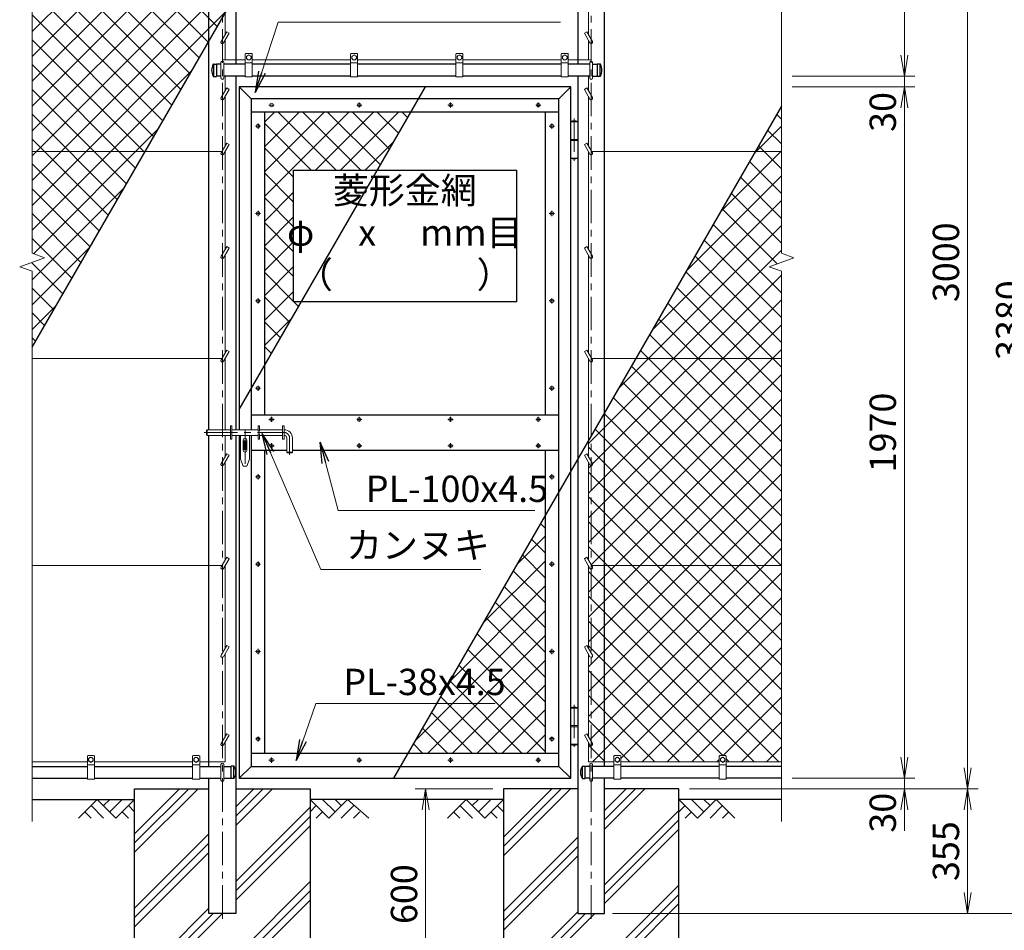
# Model space of a CAD drawing. Units: millimetres. Extents: x 0 to 12600, y 0 to 8910.
# Drawn here: x 2643 to 5448, y 3003 to 5597 of the extents above; entities that cross this region are included whole.
import ezdxf
from ezdxf.enums import TextEntityAlignment as Align

# ---------------------------------------------------------------- set-up
doc = ezdxf.new("R2010")
doc.units = ezdxf.units.MM
doc.header["$LTSCALE"] = 3
doc.header["$MEASUREMENT"] = 0
doc.linetypes.add('CENTER', pattern=[50.8, 31.75, -6.35, 6.35, -6.35])
doc.layers.get('Defpoints').update_dxf_attribs({"color": 8})
for name, color, linetype in [('D-BGD', 7, 'Continuous'), ('D-STR1', 1, 'Continuous'), ('D-STR4', 7, 'Continuous')]:
    doc.layers.add(name, color=color, linetype=linetype)
for name, color, linetype, lineweight in [('D-BMK', 2, 'CENTER', 13), ('D-DCR-HCH', 7, 'Continuous', 13), ('D-STR-DIM', 7, 'Continuous', 13), ('D-STR-TXT', 7, 'Continuous', 13), ('D-STR3', 3, 'Continuous', 13)]:
    doc.layers.add(name, color=color, linetype=linetype, lineweight=lineweight)
doc.styles.add('ゴシック', font='txt')
doc.dimstyles.new('STYLE', dxfattribs={"dimscale": 30, "dimtxt": 2.5, "dimasz": 2, "dimexe": 1, "dimexo": 1, "dimgap": 0.8, "dimtad": 1, "dimdsep": 46, "dimtxsty": 'ゴシック', "dimblk": 'OPEN', "dimcen": 1e-08, "dimclrd": 256, "dimclre": 256, "dimclrt": 256, "dimadec": 0, "dimazin": 2, "dimtfac": 1, "dimtmove": 2, "dimatfit": 3, "dimldrblk": 'OPEN', "dimfxl": 0, "dimtolj": 1, "dimtzin": 0, "dimlwd": -1, "dimlwe": -1, "dimarcsym": 0})
pattern_1 = [(45, (4200, 8910), (-106.066, 106.066), []), (45, (4186.74, 8923.26), (-106.066, 106.066), []), (45, (4173.48, 8936.52), (-106.066, 106.066), [])]
pattern_2 = [(45, (-8400, 8910), (-35.35534, 35.35534), []), (135, (-8400, 8910), (-35.35534, -35.35534), [])]

# ---------------------------------------------------------------- blocks, each defined once
blk = doc.blocks.new('_Open')
at = {"color": 0, "linetype": 'ByBlock', "lineweight": -2}
for p, q in [((-1, 0.167), (0, 0)), ((-1, -0.167), (0, 0)), ((0, 0), (-1, 0))]:
    blk.add_line(p, q, dxfattribs=at)
blk = doc.blocks.new('*D10')
at = {"layer": 'D-STR-DIM'}
for p, q in [((5162.9, 3496), (5162.9, 3556)), ((4842.9, 3436), (5192.9, 3436)), ((5162.9, 3406), (5162.9, 3436)), ((4550.8, 3406), (5192.9, 3406)), ((5162.9, 3346), (5162.9, 3286))]:
    blk.add_line(p, q, dxfattribs=at)
at = {"layer": 'Defpoints', "color": 0}
for p in [(4812.9, 3436), (5162.9, 3436), (4520.8, 3406)]:
    blk.add_point(p, dxfattribs=at)
at = {"layer": 'D-STR-DIM', "xscale": 60, "yscale": 60, "zscale": 60}
for p, rotation in [((5162.9, 3436), 270), ((5162.9, 3406), 90)]:
    blk.add_blockref('_Open', p, dxfattribs=dict(at, rotation=rotation))
at = {"layer": 'D-STR-DIM', "insert": (5101.4, 3338), "char_height": 75, "attachment_point": 5, "rotation": 90, "style": 'ゴシック'}
blk.add_mtext('\\A1;30', dxfattribs=at)
blk = doc.blocks.new('*D11')
at = {"layer": 'D-STR-DIM'}
for p, q in [((4842.9, 5406), (5192.9, 5406)), ((5162.9, 3496), (5162.9, 5346)), ((4842.9, 3436), (5192.9, 3436))]:
    blk.add_line(p, q, dxfattribs=at)
at = {"layer": 'Defpoints', "color": 0}
for p in [(4812.9, 5406), (5162.9, 5406), (4812.9, 3436)]:
    blk.add_point(p, dxfattribs=at)
at = {"layer": 'D-STR-DIM', "xscale": 60, "yscale": 60, "zscale": 60}
for p, rotation in [((5162.9, 5406), 90), ((5162.9, 3436), 270)]:
    blk.add_blockref('_Open', p, dxfattribs=dict(at, rotation=rotation))
at = {"layer": 'D-STR-DIM', "insert": (5101.4, 4421), "char_height": 75, "attachment_point": 5, "rotation": 90, "style": 'ゴシック'}
blk.add_mtext('\\A1;1970', dxfattribs=at)
blk = doc.blocks.new('*D12')
at = {"layer": 'D-STR-DIM'}
for p, q in [((4842.9, 6406), (5372.9, 6406)), ((5342.9, 3466), (5342.9, 6346)), ((4550.8, 3406), (5372.9, 3406))]:
    blk.add_line(p, q, dxfattribs=at)
at = {"layer": 'Defpoints', "color": 0}
for p in [(4812.9, 6406), (5342.9, 6406), (4520.8, 3406)]:
    blk.add_point(p, dxfattribs=at)
at = {"layer": 'D-STR-DIM', "xscale": 60, "yscale": 60, "zscale": 60}
for p, rotation in [((5342.9, 6406), 90), ((5342.9, 3406), 270)]:
    blk.add_blockref('_Open', p, dxfattribs=dict(at, rotation=rotation))
at = {"layer": 'D-STR-DIM', "insert": (5281.4, 4906), "char_height": 75, "attachment_point": 5, "rotation": 90, "style": 'ゴシック'}
blk.add_mtext('\\A1;3000', dxfattribs=at)
blk = doc.blocks.new('*D13')
at = {"layer": 'D-STR-DIM'}
for p, q in [((4842.9, 6431), (5552.9, 6431)), ((5522.9, 3111), (5522.9, 6371)), ((4331, 3051), (5552.9, 3051))]:
    blk.add_line(p, q, dxfattribs=at)
at = {"layer": 'Defpoints', "color": 0}
for p in [(4812.9, 6431), (5522.9, 6431), (4301, 3051)]:
    blk.add_point(p, dxfattribs=at)
at = {"layer": 'D-STR-DIM', "xscale": 60, "yscale": 60, "zscale": 60}
for p, rotation in [((5522.9, 6431), 90), ((5522.9, 3051), 270)]:
    blk.add_blockref('_Open', p, dxfattribs=dict(at, rotation=rotation))
at = {"layer": 'D-STR-DIM', "insert": (5461.4, 4741), "char_height": 75, "attachment_point": 5, "rotation": 90, "style": 'ゴシック'}
blk.add_mtext('\\A1;3380', dxfattribs=at)
blk = doc.blocks.new('*D14')
at = {"layer": 'D-STR-DIM'}
for p, q in [((4550.8, 3406), (5372.9, 3406)), ((5342.9, 3346), (5342.9, 3111)), ((4331, 3051), (5372.9, 3051))]:
    blk.add_line(p, q, dxfattribs=at)
at = {"layer": 'Defpoints', "color": 0}
for p in [(4520.8, 3406), (4301, 3051), (5342.9, 3051)]:
    blk.add_point(p, dxfattribs=at)
at = {"layer": 'D-STR-DIM', "xscale": 60, "yscale": 60, "zscale": 60}
for p, rotation in [((5342.9, 3406), 90), ((5342.9, 3051), 270)]:
    blk.add_blockref('_Open', p, dxfattribs=dict(at, rotation=rotation))
at = {"layer": 'D-STR-DIM', "insert": (5281.4, 3228.5), "char_height": 75, "attachment_point": 5, "rotation": 90, "style": 'ゴシック'}
blk.add_mtext('\\A1;355', dxfattribs=at)
blk = doc.blocks.new('*D16')
at = {"layer": 'D-STR-DIM'}
for p, q in [((5162.9, 5496), (5162.9, 5556)), ((4842.9, 5436), (5192.9, 5436)), ((5162.9, 5406), (5162.9, 5436)), ((4842.9, 5406), (5192.9, 5406)), ((5162.9, 5346), (5162.9, 5286))]:
    blk.add_line(p, q, dxfattribs=at)
at = {"layer": 'Defpoints', "color": 0}
for p in [(4812.9, 5436), (5162.9, 5436), (4812.9, 5406)]:
    blk.add_point(p, dxfattribs=at)
at = {"layer": 'D-STR-DIM', "xscale": 60, "yscale": 60, "zscale": 60}
for p, rotation in [((5162.9, 5436), 270), ((5162.9, 5406), 90)]:
    blk.add_blockref('_Open', p, dxfattribs=dict(at, rotation=rotation))
at = {"layer": 'D-STR-DIM', "insert": (5101.4, 5334.1), "char_height": 75, "attachment_point": 5, "rotation": 90, "style": 'ゴシック'}
blk.add_mtext('\\A1;30', dxfattribs=at)
blk = doc.blocks.new('*D17')
at = {"layer": 'D-STR-DIM'}
for p, q in [((4842.9, 6406), (5192.9, 6406)), ((5162.9, 5496), (5162.9, 6346)), ((4842.9, 5436), (5192.9, 5436))]:
    blk.add_line(p, q, dxfattribs=at)
at = {"layer": 'Defpoints', "color": 0}
for p in [(4812.9, 6406), (5162.9, 6406), (4812.9, 5436)]:
    blk.add_point(p, dxfattribs=at)
at = {"layer": 'D-STR-DIM', "xscale": 60, "yscale": 60, "zscale": 60}
for p, rotation in [((5162.9, 6406), 90), ((5162.9, 5436), 270)]:
    blk.add_blockref('_Open', p, dxfattribs=dict(at, rotation=rotation))
at = {"layer": 'D-STR-DIM', "insert": (5101.4, 5921), "char_height": 75, "attachment_point": 5, "rotation": 90, "style": 'ゴシック'}
blk.add_mtext('\\A1;970', dxfattribs=at)
blk = doc.blocks.new('*D19')
at = {"layer": 'D-STR-DIM'}
for p, q in [((3990.8, 3406), (3769, 3406)), ((3799, 2866), (3799, 3346)), ((3990.8, 2806), (3769, 2806))]:
    blk.add_line(p, q, dxfattribs=at)
at = {"layer": 'Defpoints', "color": 0}
for p in [(3799, 3406), (4020.8, 3406), (4020.8, 2806)]:
    blk.add_point(p, dxfattribs=at)
at = {"layer": 'D-STR-DIM', "xscale": 60, "yscale": 60, "zscale": 60}
for p, rotation in [((3799, 3406), 90), ((3799, 2806), 270)]:
    blk.add_blockref('_Open', p, dxfattribs=dict(at, rotation=rotation))
at = {"layer": 'D-STR-DIM', "insert": (3737.5, 3106), "char_height": 75, "attachment_point": 5, "rotation": 90, "style": 'ゴシック'}
blk.add_mtext('\\A1;600', dxfattribs=at)

msp = doc.modelspace()

# ---------------------------------------------------------------- hatches: boundary and pattern name
at = {"layer": 'D-DCR-HCH'}
h = msp.add_hatch(dxfattribs=at)
h.set_pattern_fill('ANSI37', color=256, scale=400)
h.set_pattern_definition(pattern_2)
h.paths.add_polyline_path([(3656.336, 6358.952), (3455.354, 6358.952), (3455.354, 6342.952, -0.41421356), (3453.354, 6340.952), (3437.354, 6340.952, -0.41421356), (3435.354, 6342.952), (3435.354, 6358.952), (3258.104, 6358.952), (3258.104, 5811.952), (3340.526, 5811.952)])
h.paths.add_polyline_path([(3340.526, 5811.952), (3258.104, 5811.952), (3258.104, 5669.194)])
h.paths.add_polyline_path([(3258.104, 5811.952), (3228.037, 5811.952), (3223.418, 5803.952, -0.26794919), (3219.954, 5801.952), (3219.954, 5603.116), (3258.104, 5669.194)])
h.paths.add_polyline_path([(3219.954, 5801.952, -0.57735027), (3216.49, 5807.952), (3218.8, 5811.952), (3181.804, 5811.952), (3181.804, 5537.038), (3219.954, 5603.116)])
h.paths.add_polyline_path([(3258.104, 6358.952), (3219.954, 6358.952), (3219.954, 5813.952), (3232.418, 5835.54), (3239.347, 5831.54), (3228.037, 5811.952), (3258.104, 5811.952)])
h.paths.add_polyline_path([(3219.954, 6358.952), (3181.804, 6358.952), (3181.804, 5811.952), (3218.8, 5811.952), (3219.954, 5813.952)])
h.paths.add_polyline_path([(3181.804, 6358.952), (3155.354, 6358.952), (3155.354, 6342.952, -0.41421356), (3153.354, 6340.952), (3137.354, 6340.952, -0.41421356), (3135.354, 6342.952), (3135.354, 6358.952), (2855.354, 6358.952), (2855.354, 6342.952, -0.41421356), (2853.354, 6340.952), (2837.354, 6340.952, -0.41421356), (2835.354, 6342.952), (2835.354, 6358.952), (2677.854, 6358.952), (2677.854, 5811.952), (3181.804, 5811.952)])
h.paths.add_polyline_path([(3181.804, 5811.952), (2677.854, 5811.952), (2677.854, 5221.952), (2999.889, 5221.952), (3181.804, 5537.038)])
h.paths.add_polyline_path([(2999.889, 5221.952), (2677.854, 5221.952), (2677.854, 4931.604), (2713.093, 4918.778), (2642.616, 4893.126), (2677.854, 4880.3), (2677.854, 4664.171)])
h.paths.add_polyline_path([(3536.296, 6168.378), (3970.116, 6168.378), (3970.116, 6300.294), (3536.296, 6300.294)], flags=9)
h = msp.add_hatch(dxfattribs=at)
h.set_pattern_fill('ANSI37', color=256, scale=400)
h.set_pattern_definition(pattern_2)
h.paths.add_polyline_path([(3756.906, 5333.952), (3339.604, 5333.952), (3339.604, 4611.164), (3444.848, 4793.452), (3422.854, 4793.452), (3422.854, 5168.452), (3661.355, 5168.452)])
h = msp.add_hatch(dxfattribs=at)
h.set_pattern_fill('ANSI37', color=256, scale=400)
h.set_pattern_definition(pattern_2)
h.paths.add_polyline_path([(4812.854, 5350.701), (4738.521, 5221.952), (4812.854, 5221.952)])
h.paths.add_polyline_path([(4812.854, 4880.3), (4777.616, 4893.126), (4848.093, 4918.778), (4812.854, 4931.604), (4812.854, 5221.952), (4738.521, 5221.952), (4397.884, 4631.952), (4812.854, 4631.952)])
h.paths.add_polyline_path([(4812.854, 4631.952), (4397.884, 4631.952), (4308.904, 4477.834), (4308.904, 4041.952), (4812.854, 4041.952)])
h.paths.add_polyline_path([(4812.854, 4041.952), (4308.904, 4041.952), (4308.904, 3482.952), (4335.354, 3482.952), (4335.354, 3498.952, -0.41421356), (4337.354, 3500.952), (4353.354, 3500.952, -0.41421356), (4355.354, 3498.952), (4355.354, 3482.952), (4635.354, 3482.952), (4635.354, 3498.952, -0.41421356), (4637.354, 3500.952), (4653.354, 3500.952, -0.41421356), (4655.354, 3498.952), (4655.354, 3482.952), (4812.854, 3482.952)])
h.paths.add_polyline_path([(4308.904, 4041.952), (4271.909, 4041.952), (4274.218, 4037.952, -0.57735027), (4270.754, 4031.952), (4270.754, 3792.452), (4274.218, 3786.452, -0.57735027), (4270.754, 3780.452), (4270.754, 3540.952), (4274.218, 3534.952, -0.57735027), (4270.754, 3528.952), (4270.754, 3482.952), (4308.904, 3482.952)])
h.paths.add_polyline_path([(4308.904, 4477.834), (4270.754, 4411.756), (4270.754, 4338.952), (4274.218, 4332.952, -0.57735027), (4270.754, 4326.952), (4270.754, 4043.952), (4271.909, 4041.952), (4308.904, 4041.952)])
h.paths.add_polyline_path([(4270.754, 4411.756), (4262.754, 4397.899), (4262.754, 4352.808), (4270.754, 4338.952)])
h.paths.add_polyline_path([(4270.754, 4326.952, -0.26794919), (4267.29, 4328.952), (4262.754, 4336.808), (4262.754, 4057.808), (4270.754, 4043.952)])
h.paths.add_polyline_path([(4270.754, 4031.952, -0.26794919), (4267.29, 4033.952), (4262.754, 4041.808), (4262.754, 3806.308), (4270.754, 3792.452)])
h.paths.add_polyline_path([(4270.754, 3780.452, -0.26794919), (4267.29, 3782.452), (4262.754, 3790.308), (4262.754, 3554.808), (4270.754, 3540.952)])
h.paths.add_polyline_path([(4270.754, 3528.952, -0.26794919), (4267.29, 3530.952), (4262.754, 3538.808), (4262.754, 3482.952), (4270.754, 3482.952)])
h = msp.add_hatch(dxfattribs=at)
h.set_pattern_fill('ANSI37', color=256, scale=400)
h.set_pattern_definition(pattern_2)
h.paths.add_polyline_path([(4140.604, 4186.329), (3748.943, 3507.952), (4140.604, 3507.952)])
h.paths.add_polyline_path([(3546.145, 3654.442), (4021.843, 3654.442), (4021.843, 3765.8), (3546.145, 3765.8)], flags=9)
h = msp.add_hatch(dxfattribs=at)
h.set_pattern_fill('PLAST', color=256, scale=600, angle=45)
h.set_pattern_definition(pattern_1)
h.paths.add_polyline_path([(3469.954, 3405.952), (3258.104, 3405.952), (3258.104, 3050.952), (3181.804, 3050.952), (3181.804, 3405.952), (2969.954, 3405.952), (2969.954, 2805.952), (3469.954, 2805.952)])
h = msp.add_hatch(dxfattribs=at)
h.set_pattern_fill('PLAST', color=256, scale=600, angle=45)
h.set_pattern_definition(pattern_1)
h.paths.add_polyline_path([(4520.754, 3405.952), (4308.904, 3405.952), (4308.904, 3050.952), (4232.604, 3050.952), (4232.604, 3405.952), (4020.754, 3405.952), (4020.754, 2805.952), (4520.754, 2805.952)])

# ---------------------------------------------------------------- linework, layer by layer
at = {"layer": 'D-BGD'}
for p, q in [((2677.854, 3375.952), (2969.954, 3375.952)), ((4020.754, 3375.952), (3469.954, 3375.952)), ((4812.854, 3375.952), (4520.754, 3375.952))]:
    msp.add_line(p, q, dxfattribs=at)
at = {"layer": 'D-BMK'}
for p, q in [((3219.954, 3035.952), (3219.954, 6445.952)), ((4270.754, 3035.952), (4270.754, 6445.952)), ((3610.104, 5361.392), (3610.104, 5346.512)), ((3870.104, 5361.392), (3870.104, 5346.512)), ((4120.104, 5361.392), (4120.104, 5346.512)), ((3367.544, 5353.952), (3352.665, 5353.952)), ((3617.544, 5353.952), (3602.665, 5353.952)), ((3877.544, 5353.952), (3862.665, 5353.952)), ((4127.544, 5353.952), (4112.665, 5353.952)), ((4222.604, 5315.658), (4222.604, 5195.223)), ((3329.044, 5293.952), (3314.165, 5293.952)), ((3321.604, 5301.392), (3321.604, 5286.512)), ((4166.044, 5293.952), (4151.165, 5293.952)), ((4158.604, 5301.392), (4158.604, 5286.512)), ((3321.604, 5052.392), (3321.604, 5037.512)), ((4158.604, 5052.392), (4158.604, 5037.512)), ((3314.165, 5044.952), (3329.044, 5044.952)), ((4166.044, 5044.952), (4151.165, 5044.952)), ((3321.604, 4803.392), (3321.604, 4788.512)), ((4158.604, 4803.392), (4158.604, 4788.512)), ((3314.165, 4795.952), (3329.044, 4795.952)), ((4166.044, 4795.952), (4151.165, 4795.952)), ((3329.044, 4546.952), (3314.165, 4546.952)), ((3321.604, 4554.392), (3321.604, 4539.512)), ((4166.044, 4546.952), (4151.165, 4546.952)), ((4158.604, 4554.392), (4158.604, 4539.512)), ((3360.104, 4465.892), (3360.104, 4451.012)), ((3610.104, 4465.892), (3610.104, 4451.012)), ((3870.104, 4465.892), (3870.104, 4451.012)), ((4120.104, 4465.892), (4120.104, 4451.012)), ((3367.544, 4458.452), (3352.665, 4458.452)), ((3617.544, 4458.452), (3602.665, 4458.452)), ((3877.544, 4458.452), (3862.665, 4458.452)), ((4127.544, 4458.452), (4112.665, 4458.452)), ((3167.737, 4420.952), (3395.604, 4420.952)), ((3284.604, 4426.952), (3284.604, 4317.949)), ((3411.604, 4404.952), (3411.604, 4357.133)), ((3367.544, 4383.452), (3352.665, 4383.452)), ((3360.104, 4390.892), (3360.104, 4376.012)), ((3617.544, 4383.452), (3602.665, 4383.452)), ((3610.104, 4390.892), (3610.104, 4376.012)), ((3877.544, 4383.452), (3862.665, 4383.452)), ((3870.104, 4390.892), (3870.104, 4376.012)), ((4127.544, 4383.452), (4112.665, 4383.452)), ((4120.104, 4390.892), (4120.104, 4376.012)), ((3329.044, 4294.952), (3314.165, 4294.952)), ((3321.604, 4302.392), (3321.604, 4287.512)), ((4166.044, 4294.952), (4151.165, 4294.952)), ((4158.604, 4302.392), (4158.604, 4287.512)), ((3329.044, 4045.952), (3314.165, 4045.952)), ((3321.604, 4053.392), (3321.604, 4038.512)), ((4166.044, 4045.952), (4151.165, 4045.952)), ((4158.604, 4053.392), (4158.604, 4038.512)), ((3329.044, 3796.952), (3314.165, 3796.952)), ((3321.604, 3804.392), (3321.604, 3789.512)), ((4166.044, 3796.952), (4151.165, 3796.952)), ((4158.604, 3804.392), (4158.604, 3789.512)), ((4222.604, 3645.658), (4222.604, 3525.223)), ((3329.044, 3547.952), (3314.165, 3547.952)), ((3321.604, 3555.392), (3321.604, 3540.512)), ((4166.044, 3547.952), (4151.165, 3547.952)), ((4158.604, 3555.392), (4158.604, 3540.512)), ((3367.544, 3487.952), (3352.665, 3487.952)), ((3360.104, 3495.392), (3360.104, 3480.512)), ((3617.544, 3487.952), (3602.665, 3487.952)), ((3610.104, 3495.392), (3610.104, 3480.512)), ((3877.544, 3487.952), (3862.665, 3487.952)), ((3870.104, 3495.392), (3870.104, 3480.512)), ((4127.544, 3487.952), (4112.665, 3487.952)), ((4120.104, 3495.392), (4120.104, 3480.512))]:
    msp.add_line(p, q, dxfattribs=at)
msp.add_arc((3395.604, 4404.952), 16, 0, 90, dxfattribs=at)
at = {"layer": 'D-DCR-HCH'}
for p, q in [((2863.53, 3375.952), (2810.318, 3322.74)), ((2863.53, 3375.952), (2916.742, 3322.74)), ((2881.175, 3358.122), (2899.005, 3375.952)), ((2899.005, 3340.477), (2934.48, 3375.952)), ((2916.742, 3322.74), (2969.954, 3375.952)), ((3523.166, 3322.74), (3469.954, 3375.952)), ((3540.904, 3340.477), (3505.429, 3375.952)), ((3576.378, 3375.952), (3523.166, 3322.74)), ((3558.641, 3358.214), (3540.904, 3375.952)), ((3576.378, 3375.952), (3637.49, 3322.74)), ((3914.33, 3375.952), (3861.118, 3322.74)), ((3914.33, 3375.952), (3967.542, 3322.74)), ((3932.068, 3358.214), (3949.805, 3375.952)), ((3949.805, 3340.477), (3985.28, 3375.952)), ((3967.542, 3322.74), (4020.754, 3375.952)), ((4573.966, 3322.74), (4520.754, 3375.952)), ((4591.704, 3340.477), (4556.229, 3375.952)), ((4627.178, 3375.952), (4573.966, 3322.74)), ((4609.534, 3358.122), (4591.704, 3375.952)), ((4627.178, 3375.952), (4680.39, 3322.74)), ((2828.056, 3340.477), (2845.874, 3322.74)), ((2845.793, 3358.214), (2881.43, 3322.74)), ((2934.48, 3340.477), (2952.298, 3322.74)), ((2952.217, 3358.214), (2969.954, 3340.558)), ((3487.692, 3358.214), (3469.954, 3340.558)), ((3505.429, 3340.477), (3487.61, 3322.74)), ((3594.116, 3358.214), (3558.478, 3322.74)), ((3611.853, 3340.477), (3594.034, 3322.74)), ((3878.856, 3340.477), (3896.674, 3322.74)), ((3896.593, 3358.214), (3932.23, 3322.74)), ((3985.28, 3340.477), (4003.098, 3322.74)), ((4003.017, 3358.214), (4020.754, 3340.558)), ((4538.492, 3358.214), (4520.754, 3340.558)), ((4556.229, 3340.477), (4538.41, 3322.74)), ((4644.916, 3358.214), (4609.278, 3322.74)), ((4662.653, 3340.477), (4644.834, 3322.74))]:
    msp.add_line(p, q, dxfattribs=at)
at = {"layer": 'D-STR-DIM'}
for p, q in [((2677.854, 4931.604), (2677.854, 6468.952)), ((4812.854, 4931.604), (4812.854, 6468.952)), ((2642.616, 4893.126), (2713.093, 4918.778)), ((2713.093, 4918.778), (2677.854, 4931.604)), ((4777.616, 4893.126), (4848.093, 4918.778)), ((4848.093, 4918.778), (4812.854, 4931.604)), ((2677.854, 4880.3), (2642.616, 4893.126)), ((4812.854, 4880.3), (4777.616, 4893.126)), ((2677.854, 3312.952), (2677.854, 4880.3)), ((4812.854, 3312.952), (4812.854, 4880.3))]:
    msp.add_line(p, q, dxfattribs=at)
at = {"layer": 'D-STR1'}
for p, q in [((3181.804, 4428.952), (3181.804, 6371.952)), ((3258.104, 6371.952), (3258.104, 5469.952)), ((4232.604, 6371.952), (4232.604, 5469.952)), ((4308.904, 3469.952), (4308.904, 6371.952)), ((3194.622, 5470.452), (3202.954, 5470.452)), ((3194.954, 5470.452), (3194.954, 5435.452)), ((3202.954, 5470.452), (3202.954, 5435.452)), ((3215.954, 5469.952), (3202.954, 5469.952)), ((3285.354, 5469.952), (3223.954, 5469.952)), ((3585.354, 5469.952), (3305.354, 5469.952)), ((3885.354, 5469.952), (3605.354, 5469.952)), ((4185.354, 5469.952), (3905.354, 5469.952)), ((4266.754, 5469.952), (4205.354, 5469.952)), ((4274.754, 5469.952), (4287.754, 5469.952)), ((4296.086, 5470.452), (4287.754, 5470.452)), ((4287.754, 5470.452), (4287.754, 5435.452)), ((4295.754, 5470.452), (4295.754, 5435.452)), ((3194.622, 5435.452), (3202.954, 5435.452)), ((3215.954, 5435.952), (3202.954, 5435.952)), ((3285.354, 5435.952), (3223.954, 5435.952)), ((3258.104, 5435.952), (3258.104, 4428.952)), ((3258.104, 5435.952), (3258.104, 4428.952)), ((3585.354, 5435.952), (3305.354, 5435.952)), ((3885.354, 5435.952), (3605.354, 5435.952)), ((4185.354, 5435.952), (3905.354, 5435.952)), ((4266.754, 5435.952), (4205.354, 5435.952)), ((4232.604, 5435.952), (4232.604, 3050.952)), ((4274.754, 5435.952), (4287.754, 5435.952)), ((4296.086, 5435.452), (4287.754, 5435.452)), ((3267.604, 5405.952), (3267.604, 4428.952)), ((4212.604, 5405.952), (3267.604, 5405.952)), ((3267.604, 5405.952), (3301.604, 5371.952)), ((4212.604, 5405.952), (4178.604, 5371.952)), ((4212.604, 3435.952), (4212.604, 5405.952)), ((3301.604, 5371.952), (3301.604, 4428.952)), ((4178.604, 5371.952), (3301.604, 5371.952)), ((4178.604, 3469.952), (4178.604, 5371.952)), ((4178.604, 5333.952), (3301.604, 5333.952)), ((3339.604, 5333.952), (3339.604, 4470.952)), ((4140.604, 4470.952), (4140.604, 5333.952)), ((3301.604, 4470.952), (4178.604, 4470.952)), ((3181.804, 3469.952), (3181.804, 4412.952)), ((3258.104, 4412.952), (3258.104, 3050.952)), ((3258.104, 4412.952), (3258.104, 4328.952)), ((3267.604, 4412.952), (3267.604, 3435.952)), ((3301.604, 4412.952), (3301.604, 3469.952)), ((3301.604, 4370.952), (3403.604, 4370.952)), ((3339.604, 4370.952), (3339.604, 3507.952)), ((3419.604, 4370.952), (4178.604, 4370.952)), ((4140.604, 3507.952), (4140.604, 4370.952)), ((3301.604, 3507.952), (4178.604, 3507.952)), ((2677.854, 3469.952), (2835.354, 3469.952)), ((2855.354, 3469.952), (3135.354, 3469.952)), ((3155.354, 3469.952), (3215.954, 3469.952)), ((3223.954, 3469.952), (3244.854, 3469.952)), ((3253.186, 3470.452), (3244.854, 3470.452)), ((3244.854, 3435.452), (3244.854, 3470.452)), ((3252.854, 3435.452), (3252.854, 3470.452)), ((3301.604, 3469.952), (3267.604, 3435.952)), ((3301.604, 3469.952), (4178.604, 3469.952)), ((4178.604, 3469.952), (4212.604, 3435.952)), ((4245.422, 3470.452), (4253.754, 3470.452)), ((4245.754, 3435.452), (4245.754, 3470.452)), ((4253.754, 3435.452), (4253.754, 3470.452)), ((4266.754, 3469.952), (4253.754, 3469.952)), ((4335.354, 3469.952), (4274.754, 3469.952)), ((4635.354, 3469.952), (4355.354, 3469.952)), ((4812.854, 3469.952), (4655.354, 3469.952)), ((2677.854, 3435.952), (2835.354, 3435.952)), ((2855.354, 3435.952), (3135.354, 3435.952)), ((3155.354, 3435.952), (3215.954, 3435.952)), ((3181.804, 3050.952), (3181.804, 3435.952)), ((3223.954, 3435.952), (3244.854, 3435.952)), ((3253.186, 3435.452), (3244.854, 3435.452)), ((3267.604, 3435.952), (4212.604, 3435.952)), ((4245.422, 3435.452), (4253.754, 3435.452)), ((4266.754, 3435.952), (4253.754, 3435.952)), ((4335.354, 3435.952), (4274.754, 3435.952)), ((4308.904, 3050.952), (4308.904, 3435.952)), ((4635.354, 3435.952), (4355.354, 3435.952)), ((4812.854, 3435.952), (4655.354, 3435.952)), ((3258.104, 3050.952), (3181.804, 3050.952)), ((4232.604, 3050.952), (4308.904, 3050.952))]:
    msp.add_line(p, q, dxfattribs=at)
for centre, radius, start, end in [((3225.178, 5452.952), 35.724, 151.521362, 208.478638), ((3194.622, 5469.452), 1, 90, 147.701734), ((4296.086, 5469.452), 1, 32.298266, 90), ((4265.53, 5452.952), 35.724, 331.521362, 28.478638), ((3194.622, 5436.452), 1, 212.298266, 270), ((4296.086, 5436.452), 1, 270, 327.701734), ((3253.186, 3469.452), 1, 32.298266, 90), ((3222.63, 3452.952), 35.724, 331.521362, 28.478638), ((4275.978, 3452.952), 35.724, 151.521362, 208.478638), ((4245.422, 3469.452), 1, 90, 147.701734), ((3253.186, 3436.452), 1, 270, 327.701734), ((4245.422, 3436.452), 1, 212.298266, 270)]:
    msp.add_arc(centre, radius, start, end, dxfattribs=at)
at = {"layer": 'D-STR3'}
for p, q in [((3227.954, 5554.808), (3227.954, 5811.808)), ((4262.754, 5554.808), (4262.754, 5811.808)), ((3232.418, 5562.54), (3216.49, 5534.952)), ((3239.347, 5558.54), (3223.418, 5530.952)), ((3239.347, 5558.54), (3232.418, 5562.54)), ((4251.362, 5558.54), (4258.29, 5562.54)), ((4251.362, 5558.54), (4267.29, 5530.952)), ((4258.29, 5562.54), (4274.218, 5534.952)), ((3227.954, 5482.952), (3227.954, 5538.808)), ((4262.754, 5482.952), (4262.754, 5538.808)), ((3285.354, 5433.952), (3285.354, 5498.952)), ((3303.354, 5500.952), (3287.354, 5500.952)), ((3305.354, 5433.952), (3305.354, 5498.952)), ((3585.354, 5433.952), (3585.354, 5498.952)), ((3603.354, 5500.952), (3587.354, 5500.952)), ((3605.354, 5433.952), (3605.354, 5498.952)), ((3885.354, 5433.952), (3885.354, 5498.952)), ((3903.354, 5500.952), (3887.354, 5500.952)), ((3905.354, 5433.952), (3905.354, 5498.952)), ((4185.354, 5433.952), (4185.354, 5498.952)), ((4203.354, 5500.952), (4187.354, 5500.952)), ((4205.354, 5433.952), (4205.354, 5498.952)), ((3215.954, 5430.952), (3215.954, 5474.952)), ((3285.354, 5482.952), (3219.954, 5482.952)), ((3223.954, 5430.952), (3223.954, 5474.952)), ((3305.354, 5473.952), (3285.354, 5473.952)), ((3288.854, 5492.693), (3295.354, 5496.452)), ((3288.854, 5485.21), (3288.854, 5492.693)), ((3288.854, 5485.21), (3295.354, 5481.452)), ((3295.354, 5496.452), (3301.854, 5492.693)), ((3295.354, 5481.452), (3301.854, 5485.21)), ((3301.854, 5485.21), (3301.854, 5492.693)), ((3585.354, 5482.952), (3305.354, 5482.952)), ((3605.354, 5473.952), (3585.354, 5473.952)), ((3588.854, 5492.693), (3595.354, 5496.452)), ((3588.854, 5485.21), (3588.854, 5492.693)), ((3588.854, 5485.21), (3595.354, 5481.452)), ((3595.354, 5496.452), (3601.854, 5492.693)), ((3595.354, 5481.452), (3601.854, 5485.21)), ((3601.854, 5485.21), (3601.854, 5492.693)), ((3885.354, 5482.952), (3605.354, 5482.952)), ((3905.354, 5473.952), (3885.354, 5473.952)), ((3888.854, 5492.693), (3895.354, 5496.452)), ((3888.854, 5485.21), (3888.854, 5492.693)), ((3888.854, 5485.21), (3895.354, 5481.452)), ((3895.354, 5496.452), (3901.854, 5492.693)), ((3895.354, 5481.452), (3901.854, 5485.21)), ((3901.854, 5485.21), (3901.854, 5492.693)), ((4185.354, 5482.952), (3905.354, 5482.952)), ((4205.354, 5473.952), (4185.354, 5473.952)), ((4188.854, 5492.693), (4195.354, 5496.452)), ((4188.854, 5485.21), (4188.854, 5492.693)), ((4188.854, 5485.21), (4195.354, 5481.452)), ((4195.354, 5496.452), (4201.854, 5492.693)), ((4195.354, 5481.452), (4201.854, 5485.21)), ((4201.854, 5485.21), (4201.854, 5492.693)), ((4205.354, 5482.952), (4270.754, 5482.952)), ((4266.754, 5430.952), (4266.754, 5474.952)), ((4274.754, 5430.952), (4274.754, 5474.952)), ((3227.954, 5394.808), (3227.954, 5435.952)), ((3305.354, 5433.952), (3285.354, 5433.952)), ((3605.354, 5433.952), (3585.354, 5433.952)), ((3905.354, 5433.952), (3885.354, 5433.952)), ((4205.354, 5433.952), (4185.354, 5433.952)), ((4262.754, 5394.808), (4262.754, 5435.952)), ((3232.418, 5402.54), (3216.49, 5374.952)), ((3239.347, 5398.54), (3223.418, 5370.952)), ((3239.347, 5398.54), (3232.418, 5402.54)), ((4251.362, 5398.54), (4258.29, 5402.54)), ((4251.362, 5398.54), (4267.29, 5370.952)), ((4258.29, 5402.54), (4274.218, 5374.952)), ((3227.954, 5237.808), (3227.954, 5378.808)), ((4262.754, 5237.808), (4262.754, 5378.808)), ((4232.604, 5305.952), (4212.604, 5305.952)), ((4212.604, 5305.952), (4212.604, 5202.952)), ((4213.104, 5307.452), (4213.104, 5305.952)), ((4213.104, 5307.452), (4232.104, 5307.452)), ((4232.104, 5307.452), (4232.104, 5305.952)), ((4232.604, 5305.952), (4232.604, 5202.952)), ((3232.418, 5245.54), (3216.49, 5217.952)), ((3239.347, 5241.54), (3232.418, 5245.54)), ((4232.604, 5255.952), (4212.604, 5255.952)), ((4232.604, 5252.952), (4212.604, 5252.952)), ((4251.362, 5241.54), (4258.29, 5245.54)), ((4258.29, 5245.54), (4274.218, 5217.952)), ((2677.854, 5221.952), (3218.8, 5221.952)), ((3239.347, 5241.54), (3223.418, 5213.952)), ((3227.954, 4942.808), (3227.954, 5221.808)), ((4251.362, 5241.54), (4267.29, 5213.952)), ((4262.754, 4942.808), (4262.754, 5221.808)), ((4812.854, 5221.952), (4271.909, 5221.952)), ((4232.604, 5202.952), (4212.604, 5202.952)), ((4213.104, 5202.952), (4213.104, 5201.452)), ((4232.104, 5201.452), (4213.104, 5201.452)), ((4232.104, 5202.952), (4232.104, 5201.452)), ((3232.418, 4950.54), (3216.49, 4922.952)), ((3239.347, 4946.54), (3223.418, 4918.952)), ((3239.347, 4946.54), (3232.418, 4950.54)), ((4251.362, 4946.54), (4258.29, 4950.54)), ((4251.362, 4946.54), (4267.29, 4918.952)), ((4258.29, 4950.54), (4274.218, 4922.952)), ((3227.954, 4647.808), (3227.954, 4926.808)), ((4262.754, 4647.808), (4262.754, 4926.808)), ((2677.854, 4631.952), (3218.8, 4631.952)), ((3232.418, 4655.54), (3216.49, 4627.952)), ((3239.347, 4651.54), (3223.418, 4623.952)), ((3227.954, 4428.952), (3227.954, 4631.808)), ((3239.347, 4651.54), (3232.418, 4655.54)), ((4251.362, 4651.54), (4258.29, 4655.54)), ((4251.362, 4651.54), (4267.29, 4623.952)), ((4258.29, 4655.54), (4274.218, 4627.952)), ((4262.754, 4352.808), (4262.754, 4631.808)), ((4812.854, 4631.952), (4271.909, 4631.952)), ((3242.854, 4401.952), (3242.854, 4439.952)), ((3242.854, 4439.952), (3247.354, 4439.952)), ((3247.354, 4401.952), (3247.354, 4439.952)), ((3321.604, 4424.952), (3321.604, 4439.952)), ((3321.604, 4439.952), (3326.104, 4439.952)), ((3326.104, 4424.952), (3326.104, 4439.952)), ((3391.604, 4401.952), (3391.604, 4439.952)), ((3391.604, 4439.952), (3396.104, 4439.952)), ((3396.104, 4401.952), (3396.104, 4439.952)), ((3174.604, 4426.952), (3176.604, 4428.952)), ((3174.604, 4426.952), (3174.604, 4414.952)), ((3176.604, 4412.952), (3174.604, 4414.952)), ((3176.604, 4428.952), (3242.854, 4428.952)), ((3176.604, 4428.952), (3176.604, 4412.952)), ((3176.604, 4412.952), (3242.854, 4412.952)), ((3227.954, 4352.808), (3227.954, 4412.952)), ((3247.354, 4428.952), (3321.604, 4428.952)), ((3247.354, 4412.952), (3321.604, 4412.952)), ((3272.104, 4412.952), (3272.104, 4344.952)), ((3297.104, 4412.952), (3297.104, 4344.952)), ((3321.604, 4424.952), (3326.104, 4424.952)), ((3321.604, 4401.952), (3321.604, 4416.952)), ((3321.604, 4416.952), (3326.104, 4416.952)), ((3326.104, 4428.952), (3391.604, 4428.952)), ((3326.104, 4401.952), (3326.104, 4416.952)), ((3326.104, 4412.952), (3391.604, 4412.952)), ((3403.604, 4404.952), (3403.604, 4364.952)), ((3419.604, 4404.952), (3419.604, 4364.952)), ((3242.854, 4401.952), (3247.354, 4401.952)), ((3279.604, 4399.952), (3279.604, 4369.952)), ((3282.354, 4397.452), (3282.354, 4372.452)), ((3282.354, 4397.452), (3286.854, 4397.452)), ((3286.854, 4397.452), (3286.854, 4372.452)), ((3289.604, 4399.952), (3289.604, 4369.952)), ((3321.604, 4401.952), (3326.104, 4401.952)), ((3391.604, 4401.952), (3396.104, 4401.952)), ((3232.418, 4360.54), (3216.49, 4332.952)), ((3239.347, 4356.54), (3223.418, 4328.952)), ((3239.347, 4356.54), (3232.418, 4360.54)), ((3282.354, 4372.452), (3286.854, 4372.452)), ((3403.604, 4364.952), (3405.604, 4362.952)), ((3403.604, 4364.952), (3419.604, 4364.952)), ((3405.604, 4362.952), (3417.604, 4362.952)), ((3417.604, 4362.952), (3419.604, 4364.952)), ((4251.362, 4356.54), (4258.29, 4360.54)), ((4251.362, 4356.54), (4267.29, 4328.952)), ((4258.29, 4360.54), (4274.218, 4332.952)), ((3227.954, 4057.808), (3227.954, 4336.808)), ((3279.604, 4324.952), (3272.104, 4344.952)), ((3279.604, 4324.952), (3289.604, 4324.952)), ((3289.604, 4324.952), (3297.104, 4344.952)), ((4262.754, 4057.808), (4262.754, 4336.808)), ((2677.854, 4041.952), (3218.8, 4041.952)), ((3232.418, 4065.54), (3216.49, 4037.952)), ((3239.347, 4061.54), (3223.418, 4033.952)), ((3227.954, 3806.308), (3227.954, 4041.808)), ((3239.347, 4061.54), (3232.418, 4065.54)), ((4251.362, 4061.54), (4258.29, 4065.54)), ((4251.362, 4061.54), (4267.29, 4033.952)), ((4258.29, 4065.54), (4274.218, 4037.952)), ((4262.754, 3806.308), (4262.754, 4041.808)), ((4812.854, 4041.952), (4271.909, 4041.952)), ((3232.418, 3814.04), (3216.49, 3786.452)), ((3239.347, 3810.04), (3223.418, 3782.452)), ((3227.954, 3554.808), (3227.954, 3790.308)), ((3239.347, 3810.04), (3232.418, 3814.04)), ((4251.362, 3810.04), (4258.29, 3814.04)), ((4251.362, 3810.04), (4267.29, 3782.452)), ((4258.29, 3814.04), (4274.218, 3786.452)), ((4262.754, 3554.808), (4262.754, 3790.308)), ((4232.604, 3635.952), (4212.604, 3635.952)), ((4212.604, 3635.952), (4212.604, 3532.952)), ((4213.104, 3637.452), (4213.104, 3635.952)), ((4213.104, 3637.452), (4232.104, 3637.452)), ((4232.104, 3637.452), (4232.104, 3635.952)), ((4232.604, 3635.952), (4232.604, 3532.952)), ((3232.418, 3562.54), (3216.49, 3534.952)), ((3239.347, 3558.54), (3232.418, 3562.54)), ((4232.604, 3585.952), (4212.604, 3585.952)), ((4232.604, 3582.952), (4212.604, 3582.952)), ((4251.362, 3558.54), (4258.29, 3562.54)), ((4258.29, 3562.54), (4274.218, 3534.952)), ((3239.347, 3558.54), (3223.418, 3530.952)), ((3227.954, 3482.952), (3227.954, 3538.808)), ((4251.362, 3558.54), (4267.29, 3530.952)), ((4262.754, 3482.952), (4262.754, 3538.808)), ((4232.604, 3532.952), (4212.604, 3532.952)), ((4213.104, 3532.952), (4213.104, 3531.452)), ((4232.104, 3531.452), (4213.104, 3531.452)), ((4232.104, 3532.952), (4232.104, 3531.452)), ((2835.354, 3482.952), (2677.854, 3482.952)), ((2835.354, 3433.952), (2835.354, 3498.952)), ((2837.354, 3500.952), (2853.354, 3500.952)), ((2845.354, 3496.452), (2838.854, 3492.693)), ((2838.854, 3485.21), (2838.854, 3492.693)), ((2845.354, 3481.452), (2838.854, 3485.21)), ((2851.854, 3492.693), (2845.354, 3496.452)), ((2851.854, 3485.21), (2845.354, 3481.452)), ((2851.854, 3485.21), (2851.854, 3492.693)), ((2855.354, 3433.952), (2855.354, 3498.952)), ((3135.354, 3482.952), (2855.354, 3482.952)), ((3135.354, 3433.952), (3135.354, 3498.952)), ((3137.354, 3500.952), (3153.354, 3500.952)), ((3145.354, 3496.452), (3138.854, 3492.693)), ((3138.854, 3485.21), (3138.854, 3492.693)), ((3145.354, 3481.452), (3138.854, 3485.21)), ((3151.854, 3492.693), (3145.354, 3496.452)), ((3151.854, 3485.21), (3145.354, 3481.452)), ((3151.854, 3485.21), (3151.854, 3492.693)), ((3155.354, 3433.952), (3155.354, 3498.952)), ((3227.954, 3482.952), (3155.354, 3482.952)), ((4262.754, 3482.952), (4335.354, 3482.952)), ((4335.354, 3433.952), (4335.354, 3498.952)), ((4353.354, 3500.952), (4337.354, 3500.952)), ((4338.854, 3492.693), (4345.354, 3496.452)), ((4338.854, 3485.21), (4338.854, 3492.693)), ((4338.854, 3485.21), (4345.354, 3481.452)), ((4345.354, 3496.452), (4351.854, 3492.693)), ((4345.354, 3481.452), (4351.854, 3485.21)), ((4351.854, 3485.21), (4351.854, 3492.693)), ((4355.354, 3433.952), (4355.354, 3498.952)), ((4355.354, 3482.952), (4635.354, 3482.952)), ((4635.354, 3433.952), (4635.354, 3498.952)), ((4653.354, 3500.952), (4637.354, 3500.952)), ((4638.854, 3492.693), (4645.354, 3496.452)), ((4638.854, 3485.21), (4638.854, 3492.693)), ((4638.854, 3485.21), (4645.354, 3481.452)), ((4645.354, 3496.452), (4651.854, 3492.693)), ((4645.354, 3481.452), (4651.854, 3485.21)), ((4651.854, 3485.21), (4651.854, 3492.693)), ((4655.354, 3433.952), (4655.354, 3498.952)), ((4655.354, 3482.952), (4812.854, 3482.952)), ((2835.354, 3473.952), (2855.354, 3473.952)), ((3135.354, 3473.952), (3155.354, 3473.952)), ((3215.954, 3430.952), (3215.954, 3474.952)), ((3223.954, 3430.952), (3223.954, 3474.952)), ((4266.754, 3430.952), (4266.754, 3474.952)), ((4274.754, 3430.952), (4274.754, 3474.952)), ((4355.354, 3473.952), (4335.354, 3473.952)), ((4655.354, 3473.952), (4635.354, 3473.952)), ((2835.354, 3433.952), (2855.354, 3433.952)), ((3135.354, 3433.952), (3155.354, 3433.952)), ((4355.354, 3433.952), (4335.354, 3433.952)), ((4655.354, 3433.952), (4635.354, 3433.952))]:
    msp.add_line(p, q, dxfattribs=at)
for centre, radius in [((3295.354, 5488.952), 6.493), ((3595.354, 5488.952), 6.493), ((3895.354, 5488.952), 6.493), ((4195.354, 5488.952), 6.493), ((3360.104, 5353.952), 5.25), ((3610.104, 5353.952), 5.25), ((3870.104, 5353.952), 5.25), ((4120.104, 5353.952), 5.25), ((3321.604, 5293.952), 5.25), ((4158.604, 5293.952), 5.25), ((3321.604, 5044.952), 5.25), ((4158.604, 5044.952), 5.25), ((3321.604, 4795.952), 5.25), ((4158.604, 4795.952), 5.25), ((3321.604, 4546.952), 5.25), ((4158.604, 4546.952), 5.25), ((3360.104, 4458.452), 5.25), ((3610.104, 4458.452), 5.25), ((3870.104, 4458.452), 5.25), ((4120.104, 4458.452), 5.25), ((3360.104, 4383.452), 5.25), ((3610.104, 4383.452), 5.25), ((3870.104, 4383.452), 5.25), ((4120.104, 4383.452), 5.25), ((3321.604, 4294.952), 5.25), ((4158.604, 4294.952), 5.25), ((3321.604, 4045.952), 5.25), ((4158.604, 4045.952), 5.25), ((3321.604, 3796.952), 5.25), ((4158.604, 3796.952), 5.25), ((3321.604, 3547.952), 5.25), ((4158.604, 3547.952), 5.25), ((2845.354, 3488.952), 6.493), ((3145.354, 3488.952), 6.493), ((3360.104, 3487.952), 5.25), ((3610.104, 3487.952), 5.25), ((3870.104, 3487.952), 5.25), ((4120.104, 3487.952), 5.25), ((4345.354, 3488.952), 6.493), ((4645.354, 3488.952), 6.493)]:
    msp.add_circle(centre, radius, dxfattribs=at)
for centre, radius, start, end in [((3219.954, 5532.952), 4, 150, 330), ((4270.754, 5532.952), 4, 210, 30), ((3287.354, 5498.952), 2, 90, 180), ((3303.354, 5498.952), 2, 0, 90), ((3587.354, 5498.952), 2, 90, 180), ((3603.354, 5498.952), 2, 0, 90), ((3887.354, 5498.952), 2, 90, 180), ((3903.354, 5498.952), 2, 0, 90), ((4187.354, 5498.952), 2, 90, 180), ((4203.354, 5498.952), 2, 0, 90), ((3219.954, 5474.952), 4, 0, 180), ((4270.754, 5474.952), 4, 0, 180), ((3219.954, 5430.952), 4, 180, 0), ((4270.754, 5430.952), 4, 180, 0), ((3219.954, 5372.952), 4, 150, 330), ((4270.754, 5372.952), 4, 210, 30), ((4222.604, 5278.118), 30.833, 72.054747, 107.945253), ((3219.954, 5215.952), 4, 150, 330), ((4270.754, 5215.952), 4, 210, 30), ((4222.604, 5230.785), 30.833, 252.054747, 287.945253), ((3219.954, 4920.952), 4, 150, 330), ((4270.754, 4920.952), 4, 210, 30), ((3219.954, 4625.952), 4, 150, 330), ((4270.754, 4625.952), 4, 210, 30), ((3284.604, 4399.952), 5, 0, 180), ((3395.604, 4404.952), 24, 0, 88.806252), ((3395.604, 4404.952), 8, 0, 86.416678), ((3284.604, 4369.952), 5, 180, 0), ((3219.954, 4330.952), 4, 150, 330), ((4270.754, 4330.952), 4, 210, 30), ((3219.954, 4035.952), 4, 150, 330), ((4270.754, 4035.952), 4, 210, 30), ((3219.954, 3784.452), 4, 150, 330), ((4270.754, 3784.452), 4, 210, 30), ((4222.604, 3608.118), 30.833, 72.054747, 107.945253), ((3219.954, 3532.952), 4, 150, 330), ((4270.754, 3532.952), 4, 210, 30), ((4222.604, 3560.785), 30.833, 252.054747, 287.945253), ((2837.354, 3498.952), 2, 90, 180), ((2853.354, 3498.952), 2, 0, 90), ((3137.354, 3498.952), 2, 90, 180), ((3153.354, 3498.952), 2, 0, 90), ((3219.954, 3474.952), 4, 0, 180), ((4270.754, 3474.952), 4, 0, 180), ((4337.354, 3498.952), 2, 90, 180), ((4353.354, 3498.952), 2, 0, 90), ((4637.354, 3498.952), 2, 90, 180), ((4653.354, 3498.952), 2, 0, 90), ((3219.954, 3430.952), 4, 180, 0), ((4270.754, 3430.952), 4, 180, 0)]:
    msp.add_arc(centre, radius, start, end, dxfattribs=at)
at = {"layer": 'D-STR4'}
for p, q in [((2969.954, 3405.952), (3181.804, 3405.952)), ((2969.954, 2805.952), (2969.954, 3405.952)), ((3258.104, 3405.952), (3469.954, 3405.952)), ((3469.954, 3405.952), (3469.954, 2805.952)), ((4232.604, 3405.952), (4020.754, 3405.952)), ((4020.754, 3405.952), (4020.754, 2805.952)), ((4520.754, 3405.952), (4308.904, 3405.952)), ((4520.754, 2805.952), (4520.754, 3405.952))]:
    msp.add_line(p, q, dxfattribs=at)
at = {"layer": 'Defpoints'}
for p, q in [((2677.854, 4664.171), (3683.472, 6405.952)), ((3267.604, 4486.456), (3798.475, 5405.952)), ((4812.854, 5350.701), (3707.374, 3435.952)), ((4812.854, 5350.701), (3707.374, 3435.952))]:
    msp.add_line(p, q, dxfattribs=at)
at = {"layer": 'Defpoints', "color": 8}
msp.add_lwpolyline([(3422.854, 4793.452), (3422.854, 5168.452), (4057.854, 5168.452), (4057.854, 4793.452)], close=True, dxfattribs=at)

# ---------------------------------------------------------------- texts
at = {"layer": 'D-STR-TXT', "style": 'ゴシック'}
for s, p in [('菱形金網', (3739.604, 5100.952)), ('φ\u3000 x\u3000 mm目', (3739.604, 4980.952)), ('（\u3000\u3000\u3000\u3000）', (3739.604, 4860.952))]:
    msp.add_text(s, height=75, dxfattribs=at).set_placement(p, align=Align.MIDDLE)
for s, p in [('PL-100x4.5', (3628.799, 4223.193)), ('カンヌキ', (3572.535, 4062.631)), ('PL-38x4.5', (3564.705, 3673.002))]:
    msp.add_text(s, height=75, dxfattribs=at).set_placement(p)

# ---------------------------------------------------------------- dimensions: what is measured, and where the dimension line sits
at = {"layer": 'D-STR-DIM'}
for base, p1, p2, picture, middle in [((5522.854, 6430.952), (4301.004, 3050.952), (4812.854, 6430.952), '*D13', (5461.354, 4740.952)), ((5342.854, 6405.952), (4520.754, 3405.952), (4812.854, 6405.952), '*D12', (5281.354, 4905.952)), ((5162.854, 6405.952), (4812.854, 5435.952), (4812.854, 6405.952), '*D17', (5101.354, 5920.952)), ((5162.854, 5405.952), (4812.854, 3435.952), (4812.854, 5405.952), '*D11', (5101.354, 4420.952)), ((3798.976, 3405.952), (4020.754, 2805.952), (4020.754, 3405.952), '*D19', (3737.476, 3105.952)), ((5342.854, 3050.952), (4520.754, 3405.952), (4301.004, 3050.952), '*D14', (5281.354, 3228.452))]:
    dim = msp.add_linear_dim(base=base, p1=p1, p2=p2, angle=90, dimstyle='STYLE', dxfattribs=at)
    dim.commit()
    dim.dimension.update_dxf_attribs({"geometry": picture, "text_midpoint": middle})
for base, p1, p2, picture, middle in [((5162.854, 5435.952), (4812.854, 5405.952), (4812.854, 5435.952), '*D16', (5101.356, 5334.141)), ((5162.854, 3435.952), (4520.754, 3405.952), (4812.854, 3435.952), '*D10', (5101.356, 3338.033))]:
    dim = msp.add_linear_dim(base=base, p1=p1, p2=p2, angle=90, dimstyle='STYLE', dxfattribs=at)
    dim.commit()
    dim.dimension.update_dxf_attribs({"geometry": picture, "text_midpoint": middle, "dimtype": 160})

# ---------------------------------------------------------------- leaders
at = {"layer": 'D-STR-TXT'}
for points in [[(3313.323, 5389.746), (3379.056, 5590.375), (4182.98, 5590.375)], [(3333.164, 4417.801), (3500.718, 4030.636), (3956.672, 4030.636)], [(3498.601, 4393.578), (3550.129, 4199.193), (4110.398, 4199.193)], [(3430.202, 3486.27), (3486.035, 3649.002), (3997.573, 3649.002)]]:
    msp.add_leader(points, dimstyle='STYLE', override={"dimgap": 0.8, "dimtad": 1}, dxfattribs=at)

doc.saveas('drawing.dxf')
